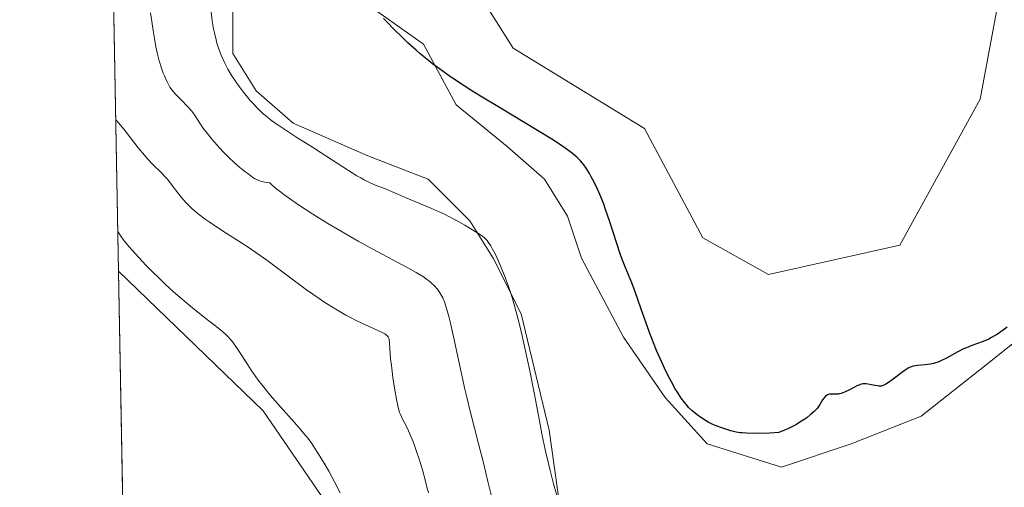
# Model space of a CAD drawing. Units: metres. Extents: x 629192 to 632681, y 4660219 to 4662596.
# Drawn here: x 629192 to 629360, y 4661572 to 4661651 of the extents above; entities that cross this region are included whole.
import ezdxf

# ---------------------------------------------------------------- set-up
doc = ezdxf.new("R2010")
doc.units = ezdxf.units.M
doc.header["$MEASUREMENT"] = 0
for name, color, linetype, lineweight in [('Comarca CxS', 133, 'Continuous', 0), ('Comunidad Autónoma CxS', 142, 'Continuous', 0), ('Cultivos herbáceos CxS', 92, 'Continuous', 0), ('Curva de nivel maestra', 36, 'Continuous', 30), ('Curva de nivel normal', 36, 'Continuous', 0), ('Espacio natural protegido CxS', 2, 'Continuous', 0), ('Municipio CxS', 142, 'Continuous', 0), ('Pastizal CxS', 92, 'Continuous', 0), ('Provincia CxS', 1, 'Continuous', 0)]:
    doc.layers.add(name, color=color, linetype=linetype, lineweight=lineweight)

# ---------------------------------------------------------------- blocks, each defined once
blk = doc.blocks.new('*U154')
at = {"layer": 'Pastizal CxS', "color": 92, "linetype": 'Continuous', "lineweight": 0}
for points in [[(629271.06, 4661801.95, 399.9), (629269.47, 4661790.05, 399.57), (629260.74, 4661763.85, 400.18), (629253.59, 4661757.5, 400.06), (629243.27, 4661749.57, 398.77), (629229.78, 4661728.13, 397.55), (629227.4, 4661721.78, 397.72), (629228.99, 4661713.05, 397.95), (629231.37, 4661706.7, 397.6), (629236.92, 4661686.86, 396.96), (629234.54, 4661671.78, 397.56), (629228.19, 4661661.46, 396.32), (629228.19, 4661653.52, 396.28), (629228.19, 4661645.58, 395.41), (629232.16, 4661639.23, 395.59), (629238.51, 4661633.68, 395.5), (629251.21, 4661628.12, 396.6), (629261.53, 4661624.15, 396.62), (629268.67, 4661617.01, 395.18), (629272.64, 4661610.66, 394.33), (629277.41, 4661601.13, 395.11), (629282.17, 4661581.29, 395.16), (629284.55, 4661564.62, 394.43)], [(629249.58, 4661560.9, 379.44), (629233.39, 4661584.57, 379.46), (629208.69, 4661608.4, 378.54), (629206.18, 4661745.98, 384.24), (629223.42, 4661775.24, 384.9), (629230.9, 4661798.91, 384.96), (629247.09, 4661850.01, 385.98), (629259.54, 4661874.93, 385.63), (629264.39, 4661877.84, 385.97), (629272, 4661882.4, 386.49), (629296.91, 4661878.67, 389.53), (629324.31, 4661873.68, 391.79), (629339.26, 4661879.91, 392.41), (629339.26, 4661882.4, 392.39), (629300.65, 4661899.85, 388.23), (629291.93, 4661906.08, 387.28), (629293.17, 4661935.99, 388.3), (629306.87, 4661970.88, 389.2), (629334.28, 4662015.74, 390.69)], [(629364.72, 4661598.75, 398.59), (629356.78, 4661592.4, 398.43), (629345.67, 4661583.67, 397.75), (629333.76, 4661578.91, 397.62), (629321.86, 4661574.94, 397.69), (629309.16, 4661578.91, 397.89), (629302.01, 4661586.85, 398.51), (629294.87, 4661597.16, 398.12), (629287.72, 4661610.66, 397.67), (629285.34, 4661617.8, 397.6), (629281.37, 4661624.15, 397.66), (629275.02, 4661629.71, 398.03), (629266.29, 4661636.85, 398.51), (629260.74, 4661647.17, 400.88), (629249.62, 4661655.11, 399.59)], [(629292.22, 4661806.02, 407.52), (629295.28, 4661768.91, 406.87), (629278.52, 4661748.69, 406.54), (629263.57, 4661722.53, 406.14), (629263.96, 4661704.89, 405.08), (629263.9, 4661669.99, 404.79), (629269.8, 4661656.48, 404.64), (629276.03, 4661646.51, 403.31), (629298.45, 4661632.8, 403.18), (629308.41, 4661614.11, 403.55), (629308.41, 4661614.11, 403.55), (629319.62, 4661607.88, 403.82), (629342.04, 4661612.86, 404.01), (629355.74, 4661637.78, 404.32), (629362.31, 4661672.97, 403.41), (629353.25, 4661711.31, 405.6), (629335.81, 4661732.49, 406.19), (629342.04, 4661749.94, 405.94), (629358.23, 4661767.38, 406), (629376.43, 4661778.09, 406.58)]]:
    blk.add_polyline3d(points, dxfattribs=at)
blk = doc.blocks.new('*U164')
at = {"layer": 'Cultivos herbáceos CxS', "color": 92, "linetype": 'Continuous', "lineweight": 0}
for points in [[(629284.55, 4661564.62, 394.43), (629282.17, 4661581.29, 395.16), (629277.41, 4661601.13, 395.11), (629272.64, 4661610.66, 394.33), (629268.67, 4661617.01, 395.18), (629261.53, 4661624.15, 396.62), (629251.21, 4661628.12, 396.6), (629238.51, 4661633.68, 395.5), (629232.16, 4661639.23, 395.59), (629228.19, 4661645.58, 395.41), (629228.19, 4661653.52, 396.28), (629228.19, 4661661.46, 396.32), (629234.54, 4661671.78, 397.56), (629236.92, 4661686.86, 396.96), (629231.37, 4661706.7, 397.6), (629228.99, 4661713.05, 397.95), (629227.4, 4661721.78, 397.72), (629229.78, 4661728.13, 397.55), (629243.27, 4661749.57, 398.77), (629253.59, 4661757.5, 400.06), (629260.74, 4661763.85, 400.18), (629269.47, 4661790.05, 399.57), (629271.06, 4661801.95, 399.9)], [(629376.43, 4661778.09, 406.58), (629358.23, 4661767.38, 406), (629342.04, 4661749.94, 405.94), (629335.81, 4661732.49, 406.19), (629353.25, 4661711.31, 405.6), (629362.31, 4661672.97, 403.41), (629355.74, 4661637.78, 404.32), (629342.04, 4661612.86, 404.01), (629319.62, 4661607.88, 403.82), (629308.41, 4661614.11, 403.55), (629298.45, 4661632.8, 403.18), (629276.03, 4661646.51, 403.31), (629269.8, 4661656.48, 404.64), (629263.9, 4661669.99, 404.79), (629263.96, 4661704.89, 405.08), (629263.57, 4661722.53, 406.14), (629278.52, 4661748.69, 406.54), (629295.28, 4661768.91, 406.87), (629292.22, 4661806.02, 407.52)], [(629249.62, 4661655.11, 399.59), (629260.74, 4661647.17, 400.88), (629266.29, 4661636.85, 398.51), (629275.02, 4661629.71, 398.03), (629281.37, 4661624.15, 397.66), (629285.34, 4661617.8, 397.6), (629287.72, 4661610.66, 397.67), (629294.87, 4661597.16, 398.12), (629302.01, 4661586.85, 398.51), (629309.16, 4661578.91, 397.89), (629309.16, 4661578.91, 397.89), (629321.86, 4661574.94, 397.69), (629333.76, 4661578.91, 397.62), (629345.67, 4661583.67, 397.75), (629356.78, 4661592.4, 398.43), (629364.72, 4661598.75, 398.59)], [(629215.64, 4661228.75, 364.34), (629208.69, 4661608.4, 378.54), (629233.39, 4661584.57, 379.46), (629249.58, 4661560.9, 379.44)]]:
    blk.add_polyline3d(points, dxfattribs=at)
blk = doc.blocks.new('*U172')
at = {"layer": 'Curva de nivel normal', "color": 36, "linetype": 'Continuous', "lineweight": 0}
blk.add_polyline3d([(629261.57, 4661570.56, 385), (629261.33, 4661571.55, 385), (629261.07, 4661572.54, 385), (629260.54, 4661574.47, 385), (629259.98, 4661576.31, 385), (629259.6, 4661577.45, 385), (629259.36, 4661578.16, 385), (629258.89, 4661579.44, 385), (629258.64, 4661580.07, 385), (629258.18, 4661581.13, 385), (629257.77, 4661581.99, 385), (629257.12, 4661583.25, 385), (629256.8, 4661583.93, 385), (629256.66, 4661584.29, 385), (629256.48, 4661584.91, 385), (629256.19, 4661586.2, 385), (629255.74, 4661588.78, 385), (629255.52, 4661590.24, 385), (629255.25, 4661592.3, 385), (629255.13, 4661593.46, 385), (629255, 4661595.21, 385), (629254.95, 4661596.13, 385), (629254.87, 4661596.74, 385), (629254.8, 4661596.98, 385), (629254.69, 4661597.2, 385), (629254.61, 4661597.31, 385), (629254.43, 4661597.5, 385), (629254.32, 4661597.6, 385), (629254.11, 4661597.74, 385), (629253.58, 4661598.02, 385), (629252, 4661598.72, 385), (629250.34, 4661599.46, 385), (629249.15, 4661600.04, 385), (629248.51, 4661600.37, 385), (629247.47, 4661600.92, 385), (629245.77, 4661601.91, 385), (629243.9, 4661603.09, 385), (629242.9, 4661603.76, 385), (629240.79, 4661605.26, 385), (629236.27, 4661608.61, 385), (629233.97, 4661610.3, 385), (629232.84, 4661611.11, 385), (629230.63, 4661612.62, 385), (629229.22, 4661613.55, 385), (629226.61, 4661615.22, 385), (629224.14, 4661616.85, 385), (629223.45, 4661617.33, 385), (629222.25, 4661618.23, 385), (629221.26, 4661619.07, 385), (629220.68, 4661619.62, 385), (629220.33, 4661619.98, 385), (629219.67, 4661620.71, 385), (629218.97, 4661621.56, 385), (629217.66, 4661623.29, 385), (629217.01, 4661624.11, 385), (629216.68, 4661624.49, 385), (629215.99, 4661625.21, 385), (629214.47, 4661626.71, 385), (629213.59, 4661627.65, 385), (629213.1, 4661628.21, 385), (629212.04, 4661629.51, 385), (629209.79, 4661632.39, 385), (629208.72, 4661633.7, 385), (629208.22, 4661634.26, 385)], dxfattribs=at)
blk = doc.blocks.new('*U177')
at = {"layer": 'Curva de nivel normal', "color": 36, "linetype": 'Continuous', "lineweight": 0}
blk.add_polyline3d([(629272.9, 4661567.74, 390), (629271.74, 4661572.52, 390), (629270.91, 4661575.92, 390), (629270.15, 4661578.94, 390), (629268.77, 4661584.29, 390), (629268.12, 4661586.91, 390), (629267.8, 4661588.28, 390), (629267.16, 4661591.15, 390), (629265.91, 4661596.97, 390), (629265.33, 4661599.56, 390), (629265.05, 4661600.7, 390), (629264.73, 4661601.89, 390), (629264.56, 4661602.43, 390), (629264.31, 4661603.17, 390), (629264.03, 4661603.84, 390), (629263.88, 4661604.15, 390), (629263.55, 4661604.73, 390), (629263.37, 4661605.01, 390), (629263.08, 4661605.41, 390), (629262.57, 4661605.97, 390), (629262.18, 4661606.34, 390), (629261.89, 4661606.58, 390), (629261.26, 4661607.06, 390), (629260.73, 4661607.43, 390), (629259.5, 4661608.19, 390), (629258.06, 4661609, 390), (629254.54, 4661610.87, 390), (629251.35, 4661612.59, 390), (629249.58, 4661613.57, 390), (629246.18, 4661615.53, 390), (629244.43, 4661616.58, 390), (629241.84, 4661618.18, 390), (629239.41, 4661619.76, 390), (629238.28, 4661620.53, 390), (629236.92, 4661621.5, 390), (629236.3, 4661621.97, 390), (629235.48, 4661622.62, 390), (629234.78, 4661623.23, 390), (629234.48, 4661623.51, 390), (629233.95, 4661623.58, 390), (629233.63, 4661623.63, 390), (629233.07, 4661623.76, 390), (629232.81, 4661623.84, 390), (629232.35, 4661624.02, 390), (629231.91, 4661624.25, 390), (629231.62, 4661624.43, 390), (629231.01, 4661624.85, 390), (629229.96, 4661625.65, 390), (629229.38, 4661626.13, 390), (629228.45, 4661626.94, 390), (629227.48, 4661627.85, 390), (629226.99, 4661628.34, 390), (629226.49, 4661628.86, 390), (629225.51, 4661629.92, 390), (629224.59, 4661630.99, 390), (629224.02, 4661631.68, 390), (629223.07, 4661632.92, 390), (629222.54, 4661633.69, 390), (629221.75, 4661634.93, 390), (629221.35, 4661635.51, 390), (629221.11, 4661635.81, 390), (629220.56, 4661636.45, 390), (629219.28, 4661637.78, 390), (629218.41, 4661638.68, 390), (629217.77, 4661639.42, 390), (629217.44, 4661639.87, 390), (629217.25, 4661640.18, 390), (629216.9, 4661640.88, 390), (629216.51, 4661641.76, 390), (629216.32, 4661642.26, 390), (629216.03, 4661643.07, 390), (629215.62, 4661644.36, 390), (629215.27, 4661645.72, 390), (629215.05, 4661646.72, 390), (629214.91, 4661647.47, 390), (629214.62, 4661649.21, 390), (629214.12, 4661652.54, 390)], dxfattribs=at)
blk = doc.blocks.new('*U183')
at = {"layer": 'Curva de nivel normal', "color": 36, "linetype": 'Continuous', "lineweight": 0}
blk.add_polyline3d([(629246.53, 4661570.57, 380), (629245.57, 4661572.46, 380), (629244.59, 4661574.25, 380), (629243.95, 4661575.35, 380), (629242.75, 4661577.3, 380), (629242.02, 4661578.42, 380), (629241.65, 4661578.96, 380), (629241.02, 4661579.82, 380), (629240.25, 4661580.78, 380), (629239.79, 4661581.32, 380), (629238.72, 4661582.56, 380), (629236.29, 4661585.31, 380), (629234.57, 4661587.27, 380), (629233.24, 4661588.88, 380), (629232.53, 4661589.8, 380), (629232.11, 4661590.38, 380), (629231.33, 4661591.52, 380), (629230.75, 4661592.41, 380), (629229.62, 4661594.19, 380), (629228.83, 4661595.38, 380), (629228.19, 4661596.27, 380), (629227.86, 4661596.67, 380), (629227.34, 4661597.25, 380), (629227.04, 4661597.54, 380), (629226.37, 4661598.15, 380), (629225.55, 4661598.82, 380), (629223.58, 4661600.36, 380), (629221.9, 4661601.67, 380), (629220.32, 4661602.95, 380), (629219.47, 4661603.67, 380), (629218.11, 4661604.86, 380), (629216.6, 4661606.27, 380), (629215.77, 4661607.06, 380), (629214.18, 4661608.62, 380), (629213.36, 4661609.45, 380), (629212.15, 4661610.73, 380), (629210.99, 4661612.02, 380), (629210.46, 4661612.65, 380), (629209.49, 4661613.85, 380), (629209.08, 4661614.42, 380), (629208.57, 4661615.22, 380), (629208.57, 4661615.22, 380)], dxfattribs=at)
blk = doc.blocks.new('*U184')
at = {"layer": 'Curva de nivel normal', "color": 36, "linetype": 'Continuous', "lineweight": 0}
blk.add_polyline3d([(629224.5, 4661652.69, 395), (629224.67, 4661651.2, 395), (629224.9, 4661649.79, 395), (629225.04, 4661649.11, 395), (629225.32, 4661647.93, 395), (629225.48, 4661647.36, 395), (629225.75, 4661646.52, 395), (629226.21, 4661645.29, 395), (629226.74, 4661644.09, 395), (629227.04, 4661643.51, 395), (629227.36, 4661642.92, 395), (629228.04, 4661641.78, 395), (629228.76, 4661640.68, 395), (629229.26, 4661639.99, 395), (629230.24, 4661638.7, 395), (629231.17, 4661637.56, 395), (629231.63, 4661637.04, 395), (629232.32, 4661636.32, 395), (629233.02, 4661635.64, 395), (629233.39, 4661635.31, 395), (629233.77, 4661634.99, 395), (629234.56, 4661634.35, 395), (629235.43, 4661633.71, 395), (629236.04, 4661633.28, 395), (629237.4, 4661632.38, 395), (629239.13, 4661631.28, 395), (629241.79, 4661629.61, 395), (629243.26, 4661628.66, 395), (629247.91, 4661625.61, 395), (629249.35, 4661624.72, 395), (629250.01, 4661624.34, 395), (629250.63, 4661624, 395), (629251.73, 4661623.46, 395), (629252.68, 4661623.06, 395), (629254.27, 4661622.46, 395), (629255.3, 4661622.04, 395), (629256.87, 4661621.34, 395), (629257.88, 4661620.91, 395), (629262.01, 4661619.18, 395), (629263.55, 4661618.49, 395), (629264.31, 4661618.14, 395), (629265.06, 4661617.77, 395), (629266.48, 4661617.02, 395), (629267.77, 4661616.3, 395), (629268.55, 4661615.84, 395), (629269.85, 4661615.04, 395), (629270.78, 4661614.42, 395), (629271.14, 4661614.13, 395), (629271.45, 4661613.83, 395), (629271.59, 4661613.66, 395), (629271.8, 4661613.39, 395), (629272.23, 4661612.73, 395), (629272.46, 4661612.32, 395), (629272.95, 4661611.36, 395), (629273.47, 4661610.25, 395), (629273.83, 4661609.46, 395), (629274.51, 4661607.82, 395), (629275.13, 4661606.17, 395), (629275.42, 4661605.31, 395), (629275.86, 4661603.92, 395), (629276.55, 4661601.48, 395), (629277.22, 4661598.85, 395), (629277.57, 4661597.39, 395), (629278.1, 4661595.07, 395), (629278.88, 4661591.4, 395), (629279.62, 4661587.66, 395), (629280.53, 4661582.87, 395), (629280.96, 4661580.66, 395), (629281.59, 4661577.67, 395), (629282.02, 4661575.81, 395), (629282.31, 4661574.59, 395), (629282.94, 4661572.12, 395), (629283.64, 4661569.55, 395)], dxfattribs=at)
blk = doc.blocks.new('*U190')
at = {"layer": 'Curva de nivel maestra', "color": 36, "linetype": 'Continuous', "lineweight": 30}
blk.add_polyline3d([(629360.4, 4661598.87, 400), (629359.72, 4661598.36, 400), (629358.71, 4661597.67, 400), (629357.72, 4661597.08, 400), (629357.23, 4661596.83, 400), (629356.27, 4661596.41, 400), (629354.37, 4661595.71, 400), (629353.42, 4661595.34, 400), (629352.94, 4661595.13, 400), (629351.97, 4661594.63, 400), (629350.02, 4661593.56, 400), (629349.05, 4661593.09, 400), (629348.58, 4661592.9, 400), (629348.12, 4661592.74, 400), (629347.82, 4661592.66, 400), (629347.23, 4661592.52, 400), (629346.4, 4661592.4, 400), (629345.05, 4661592.29, 400), (629344.4, 4661592.21, 400), (629344.13, 4661592.14, 400), (629343.72, 4661591.98, 400), (629343.5, 4661591.86, 400), (629342.99, 4661591.53, 400), (629342.36, 4661591.08, 400), (629340.92, 4661590, 400), (629339.94, 4661589.31, 400), (629339.67, 4661589.14, 400), (629339.22, 4661588.91, 400), (629338.86, 4661588.8, 400), (629338.63, 4661588.77, 400), (629338.49, 4661588.77, 400), (629338.18, 4661588.81, 400), (629337.79, 4661588.89, 400), (629336.94, 4661589.07, 400), (629336.33, 4661589.17, 400), (629335.97, 4661589.18, 400), (629335.8, 4661589.17, 400), (629335.47, 4661589.1, 400), (629335.24, 4661589.03, 400), (629334.73, 4661588.81, 400), (629334.29, 4661588.59, 400), (629333.32, 4661588.08, 400), (629332.63, 4661587.76, 400), (629332.06, 4661587.54, 400), (629331.72, 4661587.47, 400), (629331.51, 4661587.44, 400), (629331.08, 4661587.42, 400), (629330.38, 4661587.44, 400), (629330.03, 4661587.41, 400), (629329.8, 4661587.35, 400), (629329.7, 4661587.3, 400), (629329.54, 4661587.21, 400), (629329.39, 4661587.1, 400), (629329.11, 4661586.79, 400), (629328.85, 4661586.42, 400), (629328.38, 4661585.63, 400), (629328.05, 4661585.14, 400), (629327.86, 4661584.9, 400), (629327.51, 4661584.52, 400), (629327.05, 4661584.1, 400), (629326.77, 4661583.87, 400), (629326.17, 4661583.4, 400), (629325.81, 4661583.14, 400), (629325.16, 4661582.72, 400), (629324.39, 4661582.26, 400), (629323.95, 4661582.02, 400), (629322.94, 4661581.52, 400), (629322.36, 4661581.25, 400), (629321.41, 4661580.84, 400), (629319.85, 4661580.77, 400), (629317.47, 4661580.71, 400), (629315.89, 4661580.74, 400), (629315.16, 4661580.79, 400), (629314.77, 4661580.83, 400), (629314.14, 4661580.94, 400), (629313.23, 4661581.15, 400), (629312.69, 4661581.31, 400), (629311.67, 4661581.64, 400), (629310.67, 4661582.02, 400), (629310.15, 4661582.24, 400), (629309.31, 4661582.66, 400), (629308.51, 4661583.13, 400), (629308.09, 4661583.41, 400), (629307.46, 4661583.86, 400), (629306.84, 4661584.37, 400), (629306.53, 4661584.64, 400), (629306, 4661585.16, 400), (629305.73, 4661585.45, 400), (629305.34, 4661585.92, 400), (629304.72, 4661586.74, 400), (629304.07, 4661587.75, 400), (629303.72, 4661588.33, 400), (629303.05, 4661589.51, 400), (629302.71, 4661590.17, 400), (629302.17, 4661591.23, 400), (629301.34, 4661592.98, 400), (629300.51, 4661594.89, 400), (629300.11, 4661595.89, 400), (629299.32, 4661597.97, 400), (629297.86, 4661602.13, 400), (629296.88, 4661604.89, 400), (629296.29, 4661606.43, 400), (629295.17, 4661609.15, 400), (629294.62, 4661610.59, 400), (629294.33, 4661611.37, 400), (629293.74, 4661613.12, 400), (629292.48, 4661617.02, 400), (629291.82, 4661618.95, 400), (629291.5, 4661619.86, 400), (629291.16, 4661620.73, 400), (629290.5, 4661622.32, 400), (629289.83, 4661623.72, 400), (629289.38, 4661624.56, 400), (629289.09, 4661625.08, 400), (629288.49, 4661626.02, 400), (629288.08, 4661626.59, 400), (629287.87, 4661626.86, 400), (629287.53, 4661627.26, 400), (629286.92, 4661627.87, 400), (629286.16, 4661628.51, 400), (629285.71, 4661628.86, 400), (629284.93, 4661629.43, 400), (629284.33, 4661629.84, 400), (629282.9, 4661630.78, 400), (629280.2, 4661632.46, 400), (629273.69, 4661636.39, 400), (629270.48, 4661638.34, 400), (629269.01, 4661639.25, 400), (629267.68, 4661640.09, 400), (629265.37, 4661641.61, 400), (629263.44, 4661642.98, 400), (629262.3, 4661643.84, 400), (629261.58, 4661644.41, 400), (629260.19, 4661645.57, 400), (629259.5, 4661646.16, 400), (629258.13, 4661647.39, 400), (629257.13, 4661648.32, 400), (629255.72, 4661649.69, 400), (629254.48, 4661650.99, 400), (629253.93, 4661651.6, 400)], dxfattribs=at)

msp = doc.modelspace()

# ---------------------------------------------------------------- linework, layer by layer
at = {"layer": 'Comarca CxS', "color": 133, "linetype": 'Continuous', "lineweight": 0}
msp.add_polyline3d([(632680.55, 4660282.56, 428.49), (629234.11, 4660218.85, 379.19), (629191.8, 4662531.98, 398.76), (632637.1, 4662595.73, 425.21), (632680.55, 4660282.56, 428.49)], close=True, dxfattribs=at)
at = {"layer": 'Comunidad Autónoma CxS', "color": 142, "linetype": 'Continuous', "lineweight": 0}
msp.add_polyline3d([(632680.55, 4660282.56, 428.49), (629234.11, 4660218.85, 379.19), (629191.8, 4662531.98, 398.76), (632637.1, 4662595.73, 425.21), (632680.55, 4660282.56, 428.49)], close=True, dxfattribs=at)
at = {"layer": 'Cultivos herbáceos CxS', "color": 92, "linetype": 'Continuous', "lineweight": 0}
for points in [[(629309.16, 4661578.91, 397.89), (629302.01, 4661586.85, 398.51), (629294.87, 4661597.17, 398.12), (629287.72, 4661610.66, 397.67), (629285.34, 4661617.8, 397.6), (629281.37, 4661624.15, 397.66), (629275.02, 4661629.71, 398.03), (629266.29, 4661636.85, 398.51), (629260.74, 4661647.17, 400.88), (629249.62, 4661655.11, 399.59), (629247.24, 4661672.57, 399.85), (629247.24, 4661682.1, 399.32), (629248.83, 4661689.24, 399.39), (629249.62, 4661695.59, 399.76), (629249.62, 4661704.32, 400.25), (629247.24, 4661715.43, 400.91), (629247.24, 4661724.17, 401.65), (629249.62, 4661735.28, 402.11), (629255.97, 4661745.6, 401.97), (629267.88, 4661760.68, 401.48), (629275.82, 4661777.35, 401.28), (629279.79, 4661789.25, 402.2), (629282.17, 4661814.65, 403.28)], [(629292.22, 4661806.02, 407.52), (629295.28, 4661768.91, 406.87), (629278.52, 4661748.69, 406.54), (629263.57, 4661722.53, 406.14), (629263.95, 4661704.89, 405.08), (629263.9, 4661669.99, 404.79), (629269.8, 4661656.48, 404.64), (629276.03, 4661646.51, 403.31), (629298.45, 4661632.8, 403.18), (629308.41, 4661614.11, 403.55), (629319.62, 4661607.88, 403.82), (629342.04, 4661612.86, 404.01), (629355.74, 4661637.78, 404.32), (629362.31, 4661672.97, 403.41), (629353.25, 4661711.31, 405.6), (629335.81, 4661732.49, 406.19), (629342.04, 4661749.94, 405.94), (629358.23, 4661767.38, 406), (629376.43, 4661778.09, 406.58)], [(629271.05, 4661801.95, 399.9), (629269.47, 4661790.05, 399.57), (629260.74, 4661763.85, 400.18), (629253.59, 4661757.5, 400.06), (629243.27, 4661749.57, 398.77), (629229.78, 4661728.13, 397.55), (629227.4, 4661721.78, 397.72), (629228.99, 4661713.05, 397.95), (629231.37, 4661706.7, 397.6), (629236.92, 4661686.86, 396.96), (629234.54, 4661671.78, 397.56), (629228.19, 4661661.46, 396.32), (629228.19, 4661653.52, 396.28), (629228.19, 4661645.58, 395.41), (629232.16, 4661639.23, 395.59), (629238.51, 4661633.68, 395.5), (629251.21, 4661628.12, 396.6), (629261.53, 4661624.15, 396.62), (629268.67, 4661617.01, 395.18), (629272.64, 4661610.66, 394.33), (629277.4, 4661601.13, 395.11), (629282.17, 4661581.29, 395.16), (629284.55, 4661564.62, 394.43)], [(629215.64, 4661228.75, 364.34), (629212.19, 4661417.44, 368.14), (629211.83, 4661437.12, 368.58), (629208.69, 4661608.4, 378.54)], [(629249.58, 4661560.9, 379.44), (629233.39, 4661584.57, 379.46), (629208.69, 4661608.4, 378.54)], [(629364.72, 4661598.75, 398.59), (629356.78, 4661592.4, 398.43), (629345.67, 4661583.67, 397.75), (629333.76, 4661578.91, 397.62), (629321.85, 4661574.94, 397.69), (629309.16, 4661578.91, 397.89)]]:
    msp.add_polyline3d(points, dxfattribs=at)
at = {"layer": 'Espacio natural protegido CxS', "color": 2, "linetype": 'Continuous', "lineweight": 0}
msp.add_polyline3d([(632680.55, 4660282.56, 428.49), (629234.11, 4660218.85, 379.19), (629191.8, 4662531.98, 398.76), (632637.1, 4662595.73, 425.21), (632680.55, 4660282.56, 428.49)], close=True, dxfattribs=at)
msp.add_polyline3d([(632680.55, 4660282.56, 428.49), (629234.11, 4660218.85, 379.19), (629191.8, 4662531.98, 398.76), (632637.1, 4662595.73, 425.21), (632680.55, 4660282.56, 428.49)], close=True, dxfattribs=at)
at = {"layer": 'Municipio CxS', "color": 142, "linetype": 'Continuous', "lineweight": 0}
msp.add_polyline3d([(632680.55, 4660282.56, 428.49), (629234.11, 4660218.85, 379.19), (629191.8, 4662531.98, 398.76), (632637.1, 4662595.73, 425.21), (632680.55, 4660282.56, 428.49)], close=True, dxfattribs=at)
at = {"layer": 'Pastizal CxS', "color": 92, "linetype": 'Continuous', "lineweight": 0}
for points in [[(629309.16, 4661578.91, 397.89), (629302.01, 4661586.85, 398.51), (629294.87, 4661597.17, 398.12), (629287.72, 4661610.66, 397.67), (629285.34, 4661617.8, 397.6), (629281.37, 4661624.15, 397.66), (629275.02, 4661629.71, 398.03), (629266.29, 4661636.85, 398.51), (629260.74, 4661647.17, 400.88), (629249.62, 4661655.11, 399.59), (629247.24, 4661672.57, 399.85), (629247.24, 4661682.1, 399.32), (629248.83, 4661689.24, 399.39), (629249.62, 4661695.59, 399.76), (629249.62, 4661704.32, 400.25), (629247.24, 4661715.43, 400.91), (629247.24, 4661724.17, 401.65), (629249.62, 4661735.28, 402.11), (629255.97, 4661745.6, 401.97), (629267.88, 4661760.68, 401.48), (629275.82, 4661777.35, 401.28), (629279.79, 4661789.25, 402.2), (629282.17, 4661814.65, 403.28)], [(629292.22, 4661806.02, 407.52), (629295.28, 4661768.91, 406.87), (629278.52, 4661748.69, 406.54), (629263.57, 4661722.53, 406.14), (629263.95, 4661704.89, 405.08), (629263.9, 4661669.99, 404.79), (629269.8, 4661656.48, 404.64), (629276.03, 4661646.51, 403.31), (629298.45, 4661632.8, 403.18), (629308.41, 4661614.11, 403.55), (629319.62, 4661607.88, 403.82), (629342.04, 4661612.86, 404.01), (629355.74, 4661637.78, 404.32), (629362.31, 4661672.97, 403.41), (629353.25, 4661711.31, 405.6), (629335.81, 4661732.49, 406.19), (629342.04, 4661749.94, 405.94), (629358.23, 4661767.38, 406), (629376.43, 4661778.09, 406.58)], [(629271.05, 4661801.95, 399.9), (629269.47, 4661790.05, 399.57), (629260.74, 4661763.85, 400.18), (629253.59, 4661757.5, 400.06), (629243.27, 4661749.57, 398.77), (629229.78, 4661728.13, 397.55), (629227.4, 4661721.78, 397.72), (629228.99, 4661713.05, 397.95), (629231.37, 4661706.7, 397.6), (629236.92, 4661686.86, 396.96), (629234.54, 4661671.78, 397.56), (629228.19, 4661661.46, 396.32), (629228.19, 4661653.52, 396.28), (629228.19, 4661645.58, 395.41), (629232.16, 4661639.23, 395.59), (629238.51, 4661633.68, 395.5), (629251.21, 4661628.12, 396.6), (629261.53, 4661624.15, 396.62), (629268.67, 4661617.01, 395.18), (629272.64, 4661610.66, 394.33), (629277.4, 4661601.13, 395.11), (629282.17, 4661581.29, 395.16), (629284.55, 4661564.62, 394.43)], [(629208.69, 4661608.4, 378.54), (629206.18, 4661745.98, 384.24)], [(629249.58, 4661560.9, 379.44), (629233.39, 4661584.57, 379.46), (629208.69, 4661608.4, 378.54)], [(629364.72, 4661598.75, 398.59), (629356.78, 4661592.4, 398.43), (629345.67, 4661583.67, 397.75), (629333.76, 4661578.91, 397.62), (629321.85, 4661574.94, 397.69), (629309.16, 4661578.91, 397.89)]]:
    msp.add_polyline3d(points, dxfattribs=at)
at = {"layer": 'Provincia CxS', "color": 1, "linetype": 'Continuous', "lineweight": 0}
msp.add_polyline3d([(632680.55, 4660282.56, 428.49), (629234.11, 4660218.85, 379.19), (629191.8, 4662531.98, 398.76), (632637.1, 4662595.73, 425.21), (632680.55, 4660282.56, 428.49)], close=True, dxfattribs=at)

# ---------------------------------------------------------------- block references
at = {"layer": 'Cultivos herbáceos CxS', "color": 92, "linetype": 'Continuous', "lineweight": 0}
msp.add_blockref('*U164', (0, 0), dxfattribs=at)
at = {"layer": 'Curva de nivel maestra', "color": 36, "linetype": 'Continuous', "lineweight": 30}
msp.add_blockref('*U190', (0, 0), dxfattribs=at)
at = {"layer": 'Curva de nivel normal', "color": 36, "linetype": 'Continuous', "lineweight": 0}
for name in ['*U172', '*U184', '*U177', '*U183']:
    msp.add_blockref(name, (0, 0), dxfattribs=at)
at = {"layer": 'Pastizal CxS', "color": 92, "linetype": 'Continuous', "lineweight": 0}
msp.add_blockref('*U154', (0, 0), dxfattribs=at)

doc.saveas('drawing.dxf')
